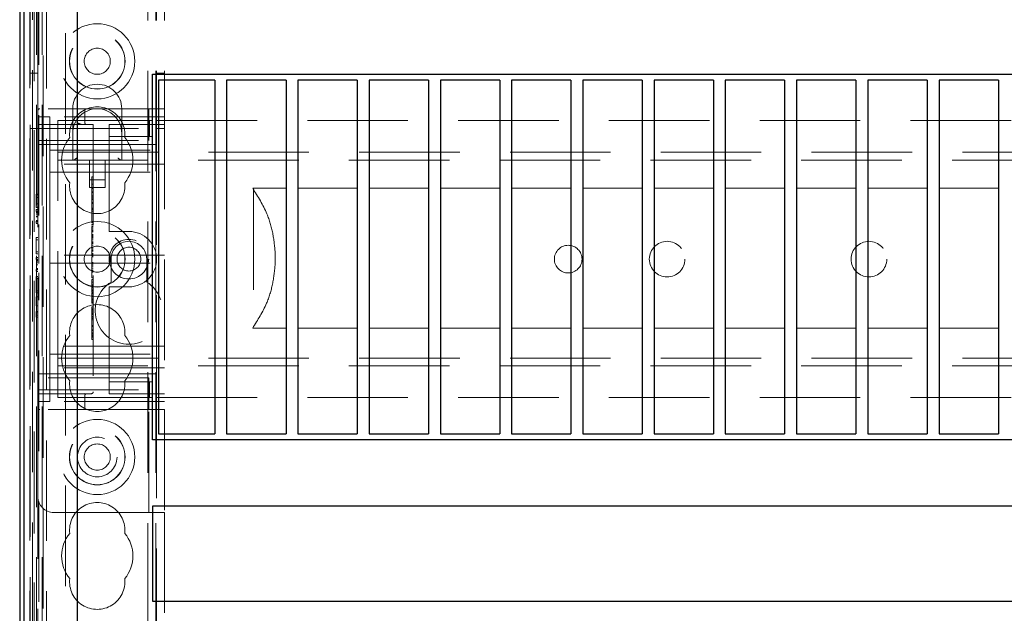
# Model space of a CAD drawing. Units: millimetres. Extents: x 11 to 205, y 5 to 292.
# Drawn here: x 58 to 70, y 219 to 226 of the extents above; entities that cross this region are included whole.
import ezdxf

# ---------------------------------------------------------------- set-up
doc = ezdxf.new("R2010")
doc.units = ezdxf.units.MM
doc.linetypes.add('HIDDEN', pattern=[1.905, 1.27, -0.635])

msp = doc.modelspace()

# ---------------------------------------------------------------- linework, layer by layer
at = {"color": 7, "linetype": 'Continuous', "lineweight": 25}
for p, q in [((57.784, 233.403), (57.784, 203.597)), ((57.786, 203.697), (57.786, 233.403)), ((57.836, 203.697), (57.836, 233.403)), ((57.781, 228.753), (57.781, 206.573)), ((58.511, 204.173), (58.511, 228.446)), ((59.461, 225.732), (81.061, 225.732)), ((59.461, 221.112), (59.461, 225.732)), ((59.536, 225.657), (59.536, 221.187)), ((60.246, 225.657), (59.536, 225.657)), ((60.246, 225.657), (60.246, 221.187)), ((60.396, 225.657), (60.396, 221.187)), ((61.146, 225.657), (60.396, 225.657)), ((61.146, 225.657), (61.146, 221.187)), ((61.296, 225.657), (61.296, 221.187)), ((62.046, 225.657), (61.296, 225.657)), ((62.046, 225.657), (62.046, 221.187)), ((62.196, 225.657), (62.196, 221.187)), ((62.946, 225.657), (62.196, 225.657)), ((62.946, 225.657), (62.946, 221.187)), ((63.096, 225.657), (63.096, 221.187)), ((63.846, 225.657), (63.096, 225.657)), ((63.846, 225.657), (63.846, 221.187)), ((63.996, 225.657), (63.996, 221.187)), ((64.746, 225.657), (63.996, 225.657)), ((64.746, 225.657), (64.746, 221.187)), ((65.646, 225.657), (64.896, 225.657)), ((64.896, 225.657), (64.896, 221.187)), ((65.646, 225.657), (65.646, 221.187)), ((65.796, 225.657), (65.796, 221.187)), ((66.546, 225.657), (65.796, 225.657)), ((66.546, 225.657), (66.546, 221.187)), ((67.446, 225.657), (66.696, 225.657)), ((66.696, 225.657), (66.696, 221.187)), ((67.446, 225.657), (67.446, 221.187)), ((68.346, 225.657), (67.596, 225.657)), ((67.596, 225.657), (67.596, 221.187)), ((68.346, 225.657), (68.346, 221.187)), ((68.496, 225.657), (68.496, 221.187)), ((69.246, 225.657), (68.496, 225.657)), ((69.246, 225.657), (69.246, 221.187)), ((70.146, 225.657), (69.396, 225.657)), ((69.396, 225.657), (69.396, 221.187)), ((70.146, 225.657), (70.146, 221.187)), ((59.536, 221.187), (60.246, 221.187)), ((60.396, 221.187), (61.146, 221.187)), ((61.296, 221.187), (62.046, 221.187)), ((62.196, 221.187), (62.946, 221.187)), ((63.096, 221.187), (63.846, 221.187)), ((63.996, 221.187), (64.746, 221.187)), ((64.896, 221.187), (65.646, 221.187)), ((65.796, 221.187), (66.546, 221.187)), ((66.696, 221.187), (67.446, 221.187)), ((67.596, 221.187), (68.346, 221.187)), ((68.496, 221.187), (69.246, 221.187)), ((69.396, 221.187), (70.146, 221.187)), ((81.061, 221.112), (59.461, 221.112)), ((81.061, 220.272), (59.461, 220.272)), ((59.461, 220.272), (59.461, 219.072)), ((59.461, 219.072), (81.061, 219.072))]:
    msp.add_line(p, q, dxfattribs=at)
at = {"color": 7, "linetype": 'HIDDEN', "lineweight": 18}
for p, q in [((57.833, 233.403), (57.833, 203.597)), ((57.833, 203.597), (57.833, 233.403)), ((57.941, 233.403), (57.941, 206.386)), ((58.011, 225.295), (58.011, 233.395)), ((58.021, 223.945), (58.021, 233.395)), ((58.121, 128.395), (58.121, 233.395)), ((59.401, 233.395), (59.401, 128.395)), ((59.501, 233.395), (59.501, 128.395)), ((59.511, 233.395), (59.511, 225.145)), ((59.611, 233.395), (59.611, 225.295)), ((57.993, 232.963), (57.993, 206.424)), ((58.063, 232.963), (58.063, 206.424)), ((57.833, 228.903), (57.833, 206.423)), ((57.913, 228.903), (57.913, 206.423)), ((57.911, 206.506), (57.911, 228.82)), ((57.912, 228.778), (57.912, 206.548)), ((57.913, 228.878), (57.913, 206.448)), ((57.962, 228.836), (57.962, 206.49)), ((57.962, 228.82), (57.962, 206.506)), ((57.832, 228.753), (57.832, 206.573)), ((57.912, 206.573), (57.912, 228.753)), ((58.079, 203.741), (58.079, 228.694)), ((58.361, 204.023), (58.361, 228.694)), ((58.011, 225.745), (57.911, 225.745)), ((59.611, 225.745), (59.511, 225.745)), ((58.011, 225.27), (58.011, 225.295)), ((58.036, 225.295), (58.011, 225.295)), ((59.411, 225.295), (58.036, 225.295)), ((58.451, 225.295), (58.451, 224.985)), ((59.071, 224.985), (59.071, 225.295)), ((59.411, 225.045), (59.411, 225.295)), ((59.411, 225.295), (59.611, 225.295)), ((59.611, 225.295), (59.611, 221.495)), ((58.011, 225.27), (58.011, 225.045)), ((58.011, 225.195), (58.161, 225.195)), ((58.161, 224.72), (58.161, 225.195)), ((59.611, 225.195), (58.161, 225.195)), ((58.604, 225.12), (58.604, 225.27)), ((57.911, 225.045), (58.011, 225.045)), ((58.011, 225.045), (59.411, 225.045)), ((58.011, 224.895), (58.011, 225.045)), ((58.036, 225.095), (58.711, 225.095)), ((58.261, 224.825), (58.261, 225.145)), ((58.261, 225.145), (58.911, 225.145)), ((58.711, 225.095), (58.711, 221.72)), ((58.911, 225.145), (58.997, 225.145)), ((58.911, 225.095), (59.611, 225.095)), ((58.911, 225.095), (58.911, 225.045)), ((58.911, 224.945), (58.911, 225.045)), ((58.997, 225.145), (59.419, 225.145)), ((59.411, 225.045), (59.411, 224.895)), ((59.419, 225.145), (59.454, 225.145)), ((59.419, 224.945), (59.419, 225.145)), ((59.454, 224.945), (59.454, 225.145)), ((59.511, 224.845), (59.511, 225.145)), ((59.511, 225.145), (81.011, 225.145)), ((59.511, 225.045), (59.611, 225.045)), ((58.451, 224.985), (58.451, 224.645)), ((58.911, 224.945), (58.997, 224.945)), ((58.911, 224.945), (58.911, 224.845)), ((58.997, 224.945), (59.419, 224.945)), ((59.071, 224.645), (59.071, 224.985)), ((59.419, 224.945), (59.454, 224.945)), ((58.011, 224.895), (59.411, 224.895)), ((58.011, 221.895), (58.011, 224.895)), ((58.011, 224.845), (58.911, 224.845)), ((58.261, 224.645), (58.261, 224.825)), ((58.911, 223.795), (58.911, 224.845)), ((58.911, 224.845), (59.511, 224.845)), ((59.511, 224.845), (59.511, 221.945)), ((58.161, 224.77), (59.611, 224.77)), ((58.161, 224.72), (58.161, 224.595)), ((58.261, 224.745), (82.261, 224.745)), ((59.611, 224.595), (58.161, 224.595)), ((58.161, 224.595), (58.161, 224.495)), ((82.261, 224.645), (58.261, 224.645)), ((58.261, 224.565), (58.261, 224.645)), ((58.261, 222.225), (58.261, 224.565)), ((58.661, 224.645), (58.661, 224.299)), ((58.861, 224.299), (58.861, 224.645)), ((58.161, 224.495), (58.161, 224.395)), ((58.161, 224.495), (59.611, 224.495)), ((58.691, 224.436), (58.711, 224.436)), ((58.161, 223.545), (58.161, 224.395)), ((58.661, 224.399), (58.861, 224.399)), ((58.661, 224.299), (58.861, 224.299)), ((58.691, 224.371), (58.691, 224.345)), ((58.691, 224.341), (58.691, 224)), ((58.691, 224.341), (58.711, 224.341)), ((57.991, 224.218), (58.011, 224.218)), ((57.991, 224.218), (57.991, 224.207)), ((57.991, 224.207), (57.991, 224.049)), ((57.991, 224.207), (58.011, 224.207)), ((57.991, 224.175), (58.011, 224.175)), ((58.691, 224.29), (58.711, 224.29)), ((58.691, 224.289), (58.711, 224.289)), ((58.691, 224.245), (58.711, 224.245)), ((58.691, 224.241), (58.711, 224.241)), ((58.691, 224.238), (58.711, 224.238)), ((58.691, 224.195), (58.711, 224.195)), ((58.691, 224.18), (58.711, 224.18)), ((60.725, 224.291), (61.146, 224.291)), ((60.736, 224.276), (60.736, 222.54)), ((61.296, 224.291), (62.046, 224.291)), ((62.196, 224.291), (62.946, 224.291)), ((63.096, 224.291), (63.846, 224.291)), ((63.996, 224.291), (64.746, 224.291)), ((64.896, 224.291), (65.646, 224.291)), ((65.796, 224.291), (66.546, 224.291)), ((66.696, 224.291), (67.446, 224.291)), ((67.596, 224.291), (68.346, 224.291)), ((68.496, 224.291), (69.246, 224.291)), ((69.396, 224.291), (70.146, 224.291)), ((57.991, 224.093), (58.011, 224.093)), ((57.991, 224.053), (58.011, 224.053)), ((57.991, 224.049), (58.011, 224.049)), ((58.691, 224.158), (58.711, 224.158)), ((58.691, 224.155), (58.711, 224.155)), ((58.691, 224.147), (58.711, 224.147)), ((58.691, 224.111), (58.711, 224.111)), ((58.691, 224.1), (58.711, 224.1)), ((57.991, 224.022), (58.011, 224.022)), ((57.991, 224.022), (57.991, 223.997)), ((57.991, 224.003), (58.011, 224.003)), ((57.991, 223.997), (58.011, 223.997)), ((57.991, 223.986), (58.011, 223.986)), ((57.991, 223.976), (58.011, 223.976)), ((57.991, 223.956), (58.011, 223.956)), ((57.991, 223.932), (58.011, 223.932)), ((57.991, 223.931), (58.011, 223.931)), ((57.991, 223.929), (58.011, 223.929)), ((58.691, 224.041), (58.711, 224.041)), ((58.691, 224.036), (58.711, 224.036)), ((58.691, 224.024), (58.711, 224.024)), ((58.691, 224), (58.711, 224)), ((58.691, 224), (58.691, 223.852)), ((57.991, 223.883), (58.011, 223.883)), ((57.991, 223.873), (58.011, 223.873)), ((57.991, 223.849), (57.991, 223.873)), ((57.991, 223.872), (58.011, 223.872)), ((57.991, 223.849), (58.011, 223.849)), ((57.991, 223.845), (58.011, 223.845)), ((58.021, 223.338), (58.021, 223.831)), ((58.691, 223.869), (58.711, 223.869)), ((58.691, 223.852), (58.711, 223.852)), ((58.691, 223.833), (58.711, 223.833)), ((58.691, 223.813), (58.711, 223.813)), ((58.691, 223.808), (58.711, 223.808)), ((58.691, 223.792), (58.711, 223.792)), ((58.691, 223.774), (58.711, 223.774)), ((58.691, 223.757), (58.711, 223.757)), ((58.691, 223.748), (58.711, 223.748)), ((58.691, 223.738), (58.711, 223.738)), ((58.691, 223.707), (58.711, 223.707)), ((58.691, 223.701), (58.711, 223.701)), ((58.691, 223.699), (58.711, 223.699)), ((58.691, 223.679), (58.691, 223.687)), ((58.691, 223.687), (58.711, 223.687)), ((58.691, 223.679), (58.711, 223.679)), ((58.691, 223.679), (58.691, 223.662)), ((58.911, 223.795), (58.911, 223.745)), ((59.161, 223.745), (58.911, 223.745)), ((57.991, 223.668), (57.991, 223.641)), ((57.991, 223.668), (58.011, 223.668)), ((57.991, 223.641), (58.011, 223.641)), ((57.991, 223.641), (57.991, 223.488)), ((58.691, 223.67), (58.711, 223.67)), ((58.691, 223.669), (58.711, 223.669)), ((58.691, 223.662), (58.711, 223.662)), ((58.691, 223.662), (58.691, 223.66)), ((58.691, 223.66), (58.711, 223.66)), ((58.691, 223.66), (58.691, 223.644)), ((58.691, 223.641), (58.691, 223.539)), ((58.691, 223.641), (58.711, 223.641)), ((58.691, 223.612), (58.711, 223.612)), ((58.691, 223.606), (58.711, 223.606)), ((58.691, 223.594), (58.711, 223.594)), ((58.691, 223.573), (58.711, 223.573)), ((57.991, 223.488), (58.011, 223.488)), ((57.991, 223.488), (57.991, 223.461)), ((57.991, 223.461), (58.011, 223.461)), ((58.161, 223.545), (58.161, 223.445)), ((59.611, 223.445), (58.161, 223.445)), ((58.161, 223.345), (58.161, 223.445)), ((58.691, 223.539), (58.711, 223.539)), ((58.691, 223.539), (58.691, 223.519)), ((58.691, 223.519), (58.711, 223.519)), ((58.691, 223.511), (58.691, 223.495)), ((58.691, 223.504), (58.711, 223.504)), ((58.691, 223.498), (58.711, 223.498)), ((58.691, 223.495), (58.711, 223.495)), ((58.691, 223.468), (58.711, 223.468)), ((58.691, 223.462), (58.711, 223.462)), ((58.691, 223.449), (58.711, 223.449)), ((58.691, 223.436), (58.711, 223.436)), ((58.691, 223.424), (58.711, 223.424)), ((61.009, 223.336), (61.009, 223.479)), ((57.991, 223.415), (58.011, 223.415)), ((57.991, 223.415), (57.991, 223.389)), ((57.991, 223.395), (58.011, 223.395)), ((57.991, 223.389), (58.011, 223.389)), ((57.991, 223.379), (58.011, 223.379)), ((57.991, 223.368), (58.011, 223.368)), ((57.991, 223.349), (58.011, 223.349)), ((57.991, 223.324), (58.011, 223.324)), ((57.991, 223.323), (58.011, 223.323)), ((57.991, 223.321), (58.011, 223.321)), ((58.161, 223.345), (59.611, 223.345)), ((58.161, 223.345), (58.161, 223.245)), ((58.691, 223.352), (58.711, 223.352)), ((58.691, 223.341), (58.711, 223.341)), ((58.691, 223.325), (58.711, 223.325)), ((58.691, 223.305), (58.711, 223.305)), ((58.936, 223.395), (58.936, 223.106)), ((59.386, 223.106), (59.386, 223.395)), ((57.991, 223.275), (58.011, 223.275)), ((57.991, 223.266), (58.011, 223.266)), ((57.991, 223.241), (57.991, 223.266)), ((57.991, 223.265), (58.011, 223.265)), ((57.991, 223.241), (58.011, 223.241)), ((57.991, 223.238), (58.011, 223.238)), ((57.991, 223.176), (57.991, 223.149)), ((57.991, 223.176), (58.011, 223.176)), ((58.021, 211.445), (58.021, 223.223)), ((58.161, 222.395), (58.161, 223.245)), ((58.691, 223.28), (58.711, 223.28)), ((58.691, 223.254), (58.711, 223.254)), ((58.691, 223.242), (58.711, 223.242)), ((58.691, 223.23), (58.711, 223.23)), ((58.691, 223.158), (58.691, 223.176)), ((57.991, 223.149), (58.011, 223.149)), ((57.991, 223.149), (57.991, 222.995)), ((58.691, 223.158), (58.711, 223.158)), ((58.691, 223.136), (58.711, 223.136)), ((58.691, 223.136), (58.691, 223.105)), ((58.691, 223.102), (58.691, 222.998)), ((58.691, 223.102), (58.711, 223.102)), ((58.691, 223.069), (58.711, 223.069)), ((58.691, 223.06), (58.711, 223.06)), ((57.991, 222.995), (58.011, 222.995)), ((57.991, 222.995), (57.991, 222.968)), ((57.991, 222.968), (58.011, 222.968)), ((58.691, 223.035), (58.711, 223.035)), ((58.691, 223.017), (58.711, 223.017)), ((58.691, 222.998), (58.711, 222.998)), ((58.691, 222.998), (58.691, 222.98)), ((58.691, 222.98), (58.711, 222.98)), ((58.691, 222.975), (58.691, 222.961)), ((58.691, 222.971), (58.711, 222.971)), ((58.691, 222.961), (58.711, 222.961)), ((58.691, 222.955), (58.711, 222.955)), ((58.691, 222.933), (58.711, 222.933)), ((58.691, 222.928), (58.711, 222.928)), ((58.911, 223.045), (59.161, 223.045)), ((58.911, 223.045), (58.911, 222.995)), ((58.911, 221.945), (58.911, 222.995)), ((57.991, 222.918), (58.011, 222.918)), ((57.991, 222.918), (57.991, 222.803)), ((57.991, 222.803), (58.011, 222.803)), ((58.691, 222.919), (58.711, 222.919)), ((58.691, 222.893), (58.711, 222.893)), ((58.691, 222.881), (58.691, 222.888)), ((58.691, 222.888), (58.711, 222.888)), ((58.691, 222.886), (58.711, 222.886)), ((58.691, 222.879), (58.711, 222.879)), ((58.691, 222.876), (58.711, 222.876)), ((58.691, 222.857), (58.711, 222.857)), ((58.691, 222.848), (58.711, 222.848)), ((58.691, 222.842), (58.711, 222.842)), ((58.691, 222.838), (58.711, 222.838)), ((57.991, 222.734), (57.991, 222.716)), ((57.991, 222.734), (58.011, 222.734)), ((57.991, 222.716), (58.011, 222.716)), ((57.991, 222.716), (57.991, 222.661)), ((57.991, 222.688), (58.011, 222.688)), ((58.691, 222.794), (58.711, 222.794)), ((58.691, 222.788), (58.691, 222.77)), ((58.691, 222.769), (58.691, 222.718)), ((58.691, 222.769), (58.711, 222.769)), ((58.691, 222.758), (58.711, 222.758)), ((58.691, 222.753), (58.711, 222.753)), ((58.691, 222.736), (58.711, 222.736)), ((58.691, 222.715), (58.711, 222.715)), ((58.691, 222.713), (58.711, 222.713)), ((58.691, 222.707), (58.711, 222.707)), ((58.691, 222.697), (58.711, 222.697)), ((57.991, 222.661), (58.011, 222.661)), ((58.691, 222.672), (58.711, 222.672)), ((58.691, 222.667), (58.691, 222.665)), ((58.691, 222.666), (58.711, 222.666)), ((58.691, 222.665), (58.711, 222.665)), ((58.691, 222.66), (58.711, 222.66)), ((58.691, 222.646), (58.711, 222.646)), ((58.691, 222.63), (58.711, 222.63)), ((58.691, 222.558), (58.711, 222.558)), ((58.691, 222.542), (58.711, 222.542)), ((58.691, 222.501), (58.711, 222.501)), ((58.691, 222.495), (58.711, 222.495)), ((58.691, 222.465), (58.711, 222.465)), ((58.691, 222.452), (58.711, 222.452)), ((58.691, 222.448), (58.711, 222.448)), ((58.691, 222.446), (58.711, 222.446)), ((58.691, 222.435), (58.691, 222.413)), ((58.691, 222.43), (58.711, 222.43)), ((61.146, 222.525), (60.725, 222.525)), ((62.046, 222.525), (61.296, 222.525)), ((62.946, 222.525), (62.196, 222.525)), ((63.846, 222.525), (63.096, 222.525)), ((64.746, 222.525), (63.996, 222.525)), ((65.646, 222.525), (64.896, 222.525)), ((66.546, 222.525), (65.796, 222.525)), ((67.446, 222.525), (66.696, 222.525)), ((68.346, 222.525), (67.596, 222.525)), ((69.246, 222.525), (68.496, 222.525)), ((70.146, 222.525), (69.396, 222.525)), ((58.161, 222.395), (58.161, 222.295)), ((58.691, 222.426), (58.711, 222.426)), ((58.691, 222.421), (58.711, 222.421)), ((58.691, 222.413), (58.711, 222.413)), ((58.691, 222.408), (58.691, 222.412)), ((58.691, 222.408), (58.711, 222.408)), ((58.691, 222.38), (58.711, 222.38)), ((59.611, 222.295), (58.161, 222.295)), ((58.161, 222.295), (58.161, 222.195)), ((58.161, 222.195), (59.611, 222.195)), ((58.161, 222.195), (58.161, 222.07)), ((58.261, 222.145), (58.261, 222.225)), ((58.161, 221.595), (58.161, 222.07)), ((58.261, 222.145), (82.261, 222.145)), ((58.261, 221.965), (58.261, 222.145)), ((58.011, 221.945), (58.911, 221.945)), ((59.611, 222.02), (58.161, 222.02)), ((82.261, 222.045), (58.261, 222.045)), ((58.261, 221.645), (58.261, 221.965)), ((59.511, 221.945), (58.911, 221.945)), ((58.911, 221.945), (58.911, 221.845)), ((59.511, 221.645), (59.511, 221.945)), ((59.411, 221.895), (58.011, 221.895)), ((58.011, 221.745), (58.011, 221.895)), ((58.911, 221.745), (58.911, 221.845)), ((58.997, 221.845), (58.911, 221.845)), ((59.419, 221.845), (58.997, 221.845)), ((59.411, 221.895), (59.411, 221.745)), ((59.419, 221.845), (59.419, 221.645)), ((59.454, 221.845), (59.419, 221.845)), ((59.454, 221.845), (59.454, 221.645)), ((58.011, 221.745), (59.411, 221.745)), ((58.011, 221.745), (58.011, 221.52)), ((58.686, 221.695), (58.036, 221.695)), ((58.582, 221.692), (58.604, 221.697)), ((58.911, 221.745), (58.911, 221.695)), ((59.611, 221.695), (58.911, 221.695)), ((59.411, 221.495), (59.411, 221.745)), ((58.011, 221.595), (58.161, 221.595)), ((59.611, 221.595), (58.161, 221.595)), ((58.261, 221.645), (58.911, 221.645)), ((58.604, 221.52), (58.604, 221.67)), ((58.997, 221.645), (58.911, 221.645)), ((59.419, 221.645), (58.997, 221.645)), ((59.454, 221.645), (59.419, 221.645)), ((59.511, 221.645), (81.011, 221.645)), ((59.511, 221.645), (59.511, 212.645)), ((58.011, 221.495), (58.011, 221.52)), ((58.011, 221.495), (58.036, 221.495)), ((58.011, 221.495), (58.011, 220.395)), ((59.411, 221.495), (58.036, 221.495)), ((59.611, 221.495), (59.411, 221.495)), ((59.411, 220.195), (59.411, 221.495)), ((59.611, 221.495), (59.611, 220.195)), ((58.011, 213.895), (58.011, 220.395)), ((58.211, 220.195), (59.411, 220.195)), ((59.611, 220.195), (59.411, 220.195)), ((59.611, 220.195), (59.611, 214.095))]:
    msp.add_line(p, q, dxfattribs=at)
for centre, radius in [((58.761, 225.895), 0.475), ((58.761, 225.895), 0.352), ((58.761, 225.895), 0.35), ((58.761, 225.895), 0.165), ((58.761, 223.395), 0.475), ((58.761, 223.395), 0.352), ((58.761, 223.395), 0.35), ((58.761, 223.395), 0.165), ((59.161, 223.395), 0.25), ((64.711, 223.395), 0.175), ((65.961, 223.395), 0.225), ((68.511, 223.395), 0.225), ((59.161, 223.395), 0.15), ((58.761, 220.895), 0.475), ((58.761, 220.895), 0.352), ((58.761, 220.895), 0.35), ((58.761, 220.895), 0.25), ((58.761, 220.895), 0.165)]:
    msp.add_circle(centre, radius, dxfattribs=at)
for centre, radius, start, end in [((58.761, 225.295), 0.31, 360, 180), ((58.036, 225.27), 0.025, 90, 180), ((58.761, 224.97), 0.35, 353.5326, 186.4674), ((58.761, 224.985), 0.31, 90, 180), ((58.629, 225.27), 0.025, 90, 180), ((58.761, 224.985), 0.31, 0, 90), ((58.036, 225.12), 0.025, 180, 270), ((58.629, 225.12), 0.025, 180, 270), ((58.761, 224.645), 0.45, 140.6085, 219.3915), ((58.761, 224.645), 0.45, 320.6085, 39.3915), ((58.761, 224.32), 0.35, 173.5326, 6.4674), ((59.161, 223.395), 0.35, 270, 90), ((59.161, 223.395), 0.225, 0, 180), ((59.161, 222.745), 0.425, 121.9657, 58.0343), ((58.761, 222.47), 0.35, 353.5326, 186.4674), ((58.761, 222.145), 0.45, 140.6085, 219.3915), ((58.761, 222.145), 0.45, 320.6085, 39.3915), ((58.761, 221.82), 0.35, 173.5326, 6.4674), ((58.036, 221.67), 0.025, 90, 180), ((58.629, 221.67), 0.025, 90, 180), ((58.686, 221.72), 0.025, 270, 0), ((58.036, 221.52), 0.025, 180, 270), ((58.629, 221.52), 0.025, 180, 270), ((58.211, 220.395), 0.2, 180, 270), ((58.761, 219.97), 0.35, 353.5326, 186.4674), ((58.761, 219.645), 0.45, 140.6085, 219.3915), ((58.761, 219.645), 0.45, 320.6085, 39.3915), ((58.761, 219.32), 0.35, 173.5326, 6.4674)]:
    msp.add_arc(centre, radius, start, end, dxfattribs=at)
for centre, major_axis, start_param, end_param in [((58.501, 224.695), (0.0487, 0.0487), 3.373416, 4.480565), ((59.021, 224.695), (0.0487, -0.0487), 4.944213, 6.051362)]:
    msp.add_ellipse(centre, major_axis=major_axis, ratio=0.236068, start_param=start_param, end_param=end_param, dxfattribs=at)
for points, knots in [([(58.504, 225.12), (58.504, 225.12), (58.519, 225.113), (58.541, 225.102), (58.567, 225.096), (58.577, 225.095), (58.579, 225.095)], [0, 0, 0, 0, 0.0079392, 0.6365131, 0.9228942, 1, 1, 1, 1]), ([(58.691, 224.436), (58.691, 224.427), (58.691, 224.409), (58.691, 224.381), (58.691, 224.375), (58.691, 224.371)], [0, 0, 0, 0, 0.281613, 0.558066, 1, 1, 1, 1]), ([(61.009, 223.479), (61.001, 223.561), (60.985, 223.727), (60.901, 224.008), (60.791, 224.186), (60.725, 224.291)], [0, 0, 0, 0, 0.282335, 0.572872, 1, 1, 1, 1]), ([(58.691, 223.833), (58.691, 223.832), (58.691, 223.831), (58.691, 223.827), (58.691, 223.825)], [0, 0, 0, 0, 0.559704, 1, 1, 1, 1]), ([(58.691, 223.808), (58.691, 223.78), (58.691, 223.731), (58.691, 223.695), (58.691, 223.679)], [0, 0, 0, 0, 0.5590372, 1, 1, 1, 1]), ([(58.691, 223.495), (58.691, 223.489), (58.691, 223.48), (58.691, 223.468), (58.691, 223.462)], [0, 0, 0, 0, 0.5606272, 1, 1, 1, 1]), ([(58.691, 223.449), (58.691, 223.452), (58.691, 223.457), (58.691, 223.465), (58.691, 223.468)], [0, 0, 0, 0, 0.561428, 1, 1, 1, 1]), ([(58.691, 223.462), (58.691, 223.459), (58.691, 223.453), (58.691, 223.445), (58.691, 223.437), (58.691, 223.436), (58.691, 223.436)], [0, 0, 0, 0, 0.1868803, 0.3739569, 0.5613072, 1, 1, 1, 1]), ([(58.691, 223.424), (58.691, 223.421), (58.691, 223.413), (58.691, 223.366), (58.691, 223.308), (58.691, 223.264), (58.691, 223.242)], [0, 0, 0, 0, 0.279576, 0.559845, 0.780371, 1, 1, 1, 1]), ([(60.725, 222.525), (60.789, 222.626), (60.897, 222.799), (60.984, 223.079), (61.001, 223.25), (61.009, 223.336)], [0, 0, 0, 0, 0.411179, 0.701132, 1, 1, 1, 1]), ([(58.691, 223.242), (58.691, 223.23), (58.691, 223.205), (58.691, 223.176), (58.691, 223.16), (58.691, 223.159), (58.691, 223.158)], [0, 0, 0, 0, 0.279932, 0.559271, 0.779447, 1, 1, 1, 1]), ([(58.691, 222.961), (58.691, 222.948), (58.691, 222.925), (58.691, 222.891), (58.691, 222.876)], [0, 0, 0, 0, 0.562219, 1, 1, 1, 1]), ([(58.691, 222.876), (58.691, 222.87), (58.691, 222.857), (58.691, 222.841), (58.691, 222.839), (58.691, 222.838)], [0, 0, 0, 0, 0.279406, 0.560302, 1, 1, 1, 1]), ([(58.691, 222.794), (58.691, 222.793), (58.691, 222.792), (58.691, 222.789), (58.691, 222.788)], [0, 0, 0, 0, 0.5596753, 1, 1, 1, 1]), ([(58.691, 222.713), (58.691, 222.713), (58.691, 222.711), (58.691, 222.7), (58.691, 222.686), (58.691, 222.677), (58.691, 222.672)], [0, 0, 0, 0, 0.279636, 0.55938, 0.779562, 1, 1, 1, 1]), ([(58.691, 222.672), (58.691, 222.666), (58.691, 222.653), (58.691, 222.64), (58.691, 222.631), (58.691, 222.63), (58.691, 222.63)], [0, 0, 0, 0, 0.279668, 0.559388, 0.779649, 1, 1, 1, 1]), ([(58.691, 222.63), (58.691, 222.626), (58.691, 222.618), (58.691, 222.571), (58.691, 222.512), (58.691, 222.469), (58.691, 222.448)], [0, 0, 0, 0, 0.27959, 0.55976, 0.780325, 1, 1, 1, 1]), ([(58.691, 222.448), (58.691, 222.439), (58.691, 222.421), (58.691, 222.398), (58.691, 222.382), (58.691, 222.381), (58.691, 222.38)], [0, 0, 0, 0, 0.280963, 0.560148, 0.780138, 1, 1, 1, 1])]:
    msp.add_open_spline(points, degree=3, knots=knots, dxfattribs=at)

doc.saveas('drawing.dxf')
